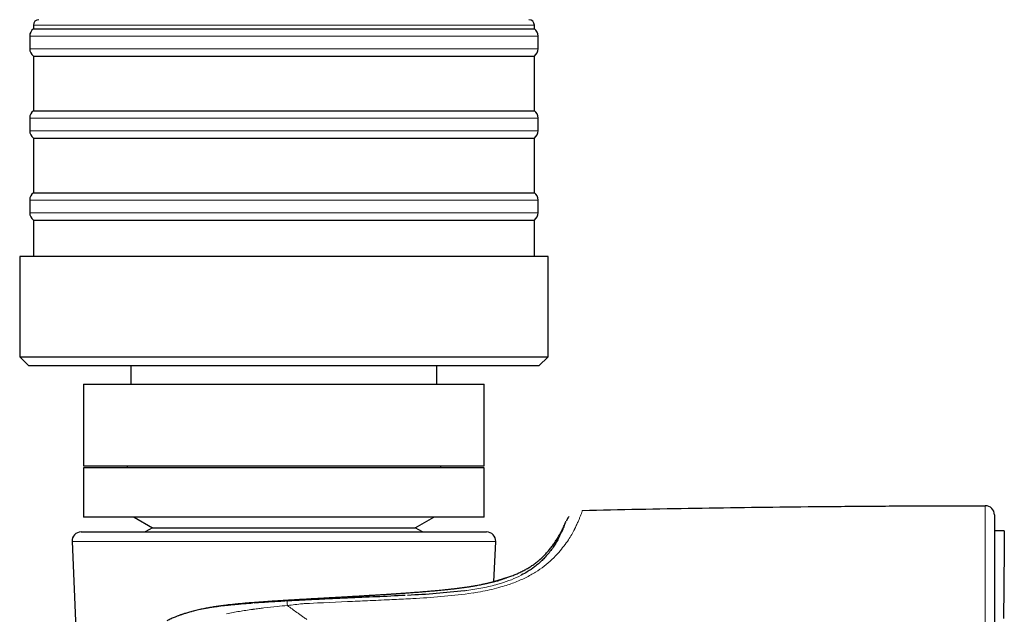
# Model space of a CAD drawing. Units: millimetres. Extents: x 8 to 828, y 12 to 839.
# Drawn here: x 227 to 281, y 610 to 643 of the extents above; entities that cross this region are included whole.
import ezdxf

# ---------------------------------------------------------------- set-up
doc = ezdxf.new("R2010")
doc.units = ezdxf.units.MM

msp = doc.modelspace()

# ---------------------------------------------------------------- linework, layer by layer
at = {"color": 7, "linetype": 'Continuous', "lineweight": 30}
for p, q in [((227.876, 642.231), (227.876, 642.031)), ((255.376, 642.031), (255.376, 642.231)), ((227.676, 641.631), (227.676, 640.931)), ((227.876, 642.031), (240.265, 642.031)), ((240.265, 642.031), (255.376, 642.031)), ((255.576, 640.931), (255.576, 641.631)), ((227.876, 640.531), (227.876, 637.531)), ((227.876, 640.531), (240.265, 640.531)), ((240.265, 640.531), (255.376, 640.531)), ((255.376, 637.531), (255.376, 640.531)), ((227.876, 637.531), (240.265, 637.531)), ((240.265, 637.531), (255.376, 637.531)), ((227.676, 637.131), (227.676, 636.431)), ((255.576, 636.431), (255.576, 637.131)), ((227.876, 636.031), (227.876, 633.031)), ((227.876, 636.031), (240.265, 636.031)), ((240.265, 636.031), (255.376, 636.031)), ((255.376, 633.031), (255.376, 636.031)), ((227.876, 633.031), (240.265, 633.031)), ((240.265, 633.031), (255.376, 633.031)), ((227.676, 632.631), (227.676, 631.931)), ((255.576, 631.931), (255.576, 632.631)), ((227.876, 631.531), (227.876, 629.531)), ((227.876, 631.531), (240.265, 631.531)), ((240.265, 631.531), (255.376, 631.531)), ((255.376, 629.531), (255.376, 631.531)), ((227.126, 629.531), (227.126, 624.031)), ((256.126, 629.531), (227.126, 629.531)), ((256.126, 624.031), (256.126, 629.531)), ((227.126, 624.031), (227.626, 623.531)), ((227.126, 624.031), (256.126, 624.031)), ((255.626, 623.531), (256.126, 624.031)), ((255.626, 623.531), (227.626, 623.531)), ((233.226, 623.531), (233.226, 622.531)), ((250.026, 622.531), (250.026, 623.531)), ((230.626, 622.531), (230.626, 618.031)), ((230.626, 622.531), (252.626, 622.531)), ((252.626, 618.031), (252.626, 622.531)), ((230.626, 618.031), (252.626, 618.031)), ((230.626, 617.931), (230.626, 615.231)), ((252.626, 617.931), (230.626, 617.931)), ((233.018, 618.031), (233.018, 617.931)), ((250.235, 617.931), (250.235, 618.031)), ((252.626, 615.231), (252.626, 617.931)), ((258.008, 615.596), (257.998, 615.595)), ((252.626, 615.231), (230.626, 615.231)), ((233.401, 615.231), (234.415, 614.645)), ((248.838, 614.645), (249.852, 615.231)), ((234.415, 614.645), (234.009, 614.411)), ((234.415, 614.645), (248.838, 614.645)), ((249.244, 614.411), (248.838, 614.645)), ((281.17, 614.473), (280.626, 614.478)), ((230.499, 614.411), (238.411, 614.411)), ((238.411, 614.411), (252.754, 614.411)), ((229.999, 613.889), (231.256, 584.889)), ((253.158, 611.675), (253.254, 613.889))]:
    msp.add_line(p, q, dxfattribs=at)
at = {"color": 252, "linetype": 'Continuous', "lineweight": 0}
for p, q in [((240.265, 642.231), (227.876, 642.231)), ((255.376, 642.231), (240.265, 642.231)), ((240.246, 641.631), (227.676, 641.631)), ((255.576, 641.631), (240.246, 641.631)), ((227.676, 640.931), (255.576, 640.931)), ((240.246, 637.131), (227.676, 637.131)), ((255.576, 637.131), (240.246, 637.131)), ((227.676, 636.431), (255.576, 636.431)), ((240.246, 632.631), (227.676, 632.631)), ((255.576, 632.631), (240.246, 632.631)), ((227.676, 631.931), (255.576, 631.931)), ((257.572, 614.555), (257.625, 614.66)), ((253.254, 613.889), (229.999, 613.889)), ((254.659, 612.041), (254.519, 611.965)), ((252.454, 611.507), (252.482, 611.513)), ((251.775, 611.024), (252.012, 611.06)), ((243.801, 610.527), (245.124, 610.587)), ((236.365, 609.982), (236.076, 609.889)), ((236.492, 610.019), (236.365, 609.982))]:
    msp.add_line(p, q, dxfattribs=at)
at = {"color": 7, "linetype": 'Continuous', "lineweight": 30, "flags": 128}
msp.add_lwpolyline([(281.17, 614.473), (281.169, 614.466), (281.169, 614.443), (281.169, 614.406), (281.168, 614.355), (281.168, 614.288), (281.167, 614.207), (281.166, 614.111), (281.165, 614.001), (281.164, 613.876), (281.163, 613.737), (281.162, 613.584), (281.16, 613.416), (281.159, 613.234), (281.157, 613.038), (281.155, 612.829), (281.153, 612.606), (281.151, 612.369), (281.149, 612.119), (281.147, 611.856), (281.144, 611.579), (281.142, 611.29), (281.139, 610.988), (281.136, 610.674), (281.134, 610.348), (281.131, 610.01), (281.128, 609.66)], dxfattribs=at)
at = {"color": 252, "linetype": 'Continuous', "lineweight": 0, "flags": 128}
for points in [[(248.44, 610.74), (248.572, 610.747), (248.703, 610.755)], [(243.039, 610.49), (243.255, 610.5), (243.471, 610.511)]]:
    msp.add_lwpolyline(points, dxfattribs=at)
at = {"color": 7, "linetype": 'Continuous', "lineweight": 30}
for centre, radius, start, end in [((228.176, 642.231), 0.3, 90, 180), ((255.076, 642.231), 0.3, 0, 90), ((228.176, 641.631), 0.5, 126.8699, 180), ((255.076, 641.631), 0.5, 360, 53.1301), ((228.176, 640.931), 0.5, 180, 233.1301), ((255.076, 640.931), 0.5, 306.8699, 0), ((228.176, 637.131), 0.5, 126.8699, 180), ((255.076, 637.131), 0.5, 360, 53.1301), ((228.176, 636.431), 0.5, 180, 233.1301), ((255.076, 636.431), 0.5, 306.8699, 0), ((228.176, 632.631), 0.5, 126.8699, 180), ((255.076, 632.631), 0.5, 360, 53.1301), ((228.176, 631.931), 0.5, 180, 233.1301), ((255.076, 631.931), 0.5, 306.8699, 0), ((280.126, 615.352), 0.5, 0, 90.0287), ((230.499, 613.911), 0.5, 90, 182.4813), ((252.754, 613.911), 0.5, 357.5187, 90)]:
    msp.add_arc(centre, radius, start, end, dxfattribs=at)
at = {"color": 252, "linetype": 'Continuous', "lineweight": 0}
for points, knots in [([(257.625, 614.66), (257.66, 614.733), (257.731, 614.878), (257.812, 615.063), (257.879, 615.225), (257.936, 615.373), (257.98, 615.494), (258.003, 615.58), (258.009, 615.591), (258.012, 615.596)], [0, 0, 0, 0, 0.124983, 0.249969, 0.374864, 0.499992, 0.666809, 0.827106, 1, 1, 1, 1]), ([(280.126, 615.852), (280.126, 615.851), (280.126, 615.848), (280.126, 615.826), (280.126, 615.792), (280.126, 615.744), (280.126, 615.684), (280.126, 615.612), (280.126, 615.528), (280.126, 615.431), (280.126, 615.323), (280.126, 615.202), (280.126, 615.068), (280.126, 614.923), (280.126, 614.767), (280.126, 614.6), (280.126, 614.424), (280.126, 614.239), (280.126, 614.044), (280.126, 613.905), (280.126, 613.836)], [0, 0, 0, 0, 0.056198, 0.112327, 0.168402, 0.224436, 0.280437, 0.335417, 0.390383, 0.44534, 0.500294, 0.556247, 0.612204, 0.668165, 0.724132, 0.780103, 0.835079, 0.890056, 0.94503, 1, 1, 1, 1]), ([(256.715, 613.288), (256.907, 613.524), (257.292, 613.995), (257.478, 614.368), (257.572, 614.554)], [0, 0, 0, 0, 0.499916, 1, 1, 1, 1]), ([(257.115, 614.988), (257.111, 614.977), (257.104, 614.955), (257.036, 614.773), (256.928, 614.499), (256.797, 614.236), (256.733, 614.107)], [0, 0, 0, 0, 0.249439, 0.49934, 0.753996, 1, 1, 1, 1]), ([(256.733, 614.107), (256.721, 614.085), (256.698, 614.041), (256.672, 613.994), (256.659, 613.971)], [0, 0, 0, 0, 0.502133, 1, 1, 1, 1]), ([(280.126, 613.836), (280.126, 613.727), (280.126, 613.51), (280.126, 613.155), (280.126, 612.78), (280.126, 612.382), (280.126, 611.963), (280.126, 611.522), (280.126, 611.059), (280.126, 610.575), (280.126, 610.069), (280.126, 609.542), (280.126, 608.995), (280.126, 608.613), (280.126, 608.422)], [0, 0, 0, 0, 0.083425, 0.166822, 0.250186, 0.333515, 0.416814, 0.500089, 0.583345, 0.6666, 0.749868, 0.833172, 0.916539, 1, 1, 1, 1]), ([(255.907, 612.529), (256.057, 612.652), (256.369, 612.909), (256.597, 613.159), (256.715, 613.288)], [0, 0, 0, 0, 0.481759, 1, 1, 1, 1]), ([(254.893, 611.898), (255.083, 611.998), (255.464, 612.197), (255.759, 612.418), (255.907, 612.529)], [0, 0, 0, 0, 0.499953, 1, 1, 1, 1]), ([(252.012, 611.059), (252.189, 611.09), (252.536, 611.149), (253.049, 611.256), (253.507, 611.376), (253.911, 611.498), (254.258, 611.62), (254.579, 611.756), (254.788, 611.85), (254.893, 611.898)], [0, 0, 0, 0, 0.16979, 0.331667, 0.49993, 0.630972, 0.750023, 0.874868, 1, 1, 1, 1]), ([(252.482, 611.513), (252.558, 611.529), (252.709, 611.561), (252.911, 611.609), (253.073, 611.651), (253.202, 611.686), (253.299, 611.714), (253.37, 611.735), (253.409, 611.747), (253.422, 611.751), (253.427, 611.752), (253.431, 611.754), (253.435, 611.755), (253.44, 611.756), (253.446, 611.758), (253.454, 611.761), (253.467, 611.765), (253.486, 611.771), (253.511, 611.779), (253.542, 611.789), (253.576, 611.801), (253.612, 611.813), (253.648, 611.825), (253.682, 611.837), (253.704, 611.845), (253.715, 611.849), (253.718, 611.85), (253.721, 611.851), (253.724, 611.852), (253.727, 611.853), (253.73, 611.854), (253.733, 611.855), (253.735, 611.856), (253.738, 611.858), (253.743, 611.859), (253.751, 611.862), (253.762, 611.866), (253.774, 611.871), (253.788, 611.876), (253.801, 611.882), (253.814, 611.887), (253.825, 611.891), (253.835, 611.895), (253.842, 611.898), (253.842, 611.899), (253.843, 611.899)], [0, 0, 0, 0, 0.084931, 0.169983, 0.255167, 0.31146, 0.36781, 0.417442, 0.439294, 0.442156, 0.445018, 0.44788, 0.450744, 0.453606, 0.456468, 0.462579, 0.471535, 0.483332, 0.50225, 0.525689, 0.553653, 0.586146, 0.618492, 0.654353, 0.688821, 0.692354, 0.695913, 0.699497, 0.703109, 0.706747, 0.710411, 0.714101, 0.717818, 0.721025, 0.726153, 0.737448, 0.753067, 0.773011, 0.797286, 0.8225, 0.851138, 0.883204, 0.918702, 0.957632, 1, 1, 1, 1]), ([(254.519, 611.965), (254.343, 611.886), (253.99, 611.728), (253.577, 611.603), (253.37, 611.54)], [0, 0, 0, 0, 0.4999369, 1, 1, 1, 1]), ([(253.742, 611.859), (253.743, 611.86), (253.775, 611.876), (253.809, 611.888), (253.843, 611.899)], [0, 0, 0, 0, 0.023454, 1, 1, 1, 1]), ([(248.376, 611.046), (248.519, 611.057), (248.804, 611.078), (249.216, 611.11), (249.614, 611.144), (249.997, 611.179), (250.365, 611.215), (250.717, 611.252), (251.053, 611.29), (251.371, 611.33), (251.671, 611.372), (251.952, 611.415), (252.216, 611.46), (252.374, 611.491), (252.454, 611.507)], [0, 0, 0, 0, 0.083624, 0.167191, 0.250707, 0.33417, 0.417581, 0.500937, 0.584238, 0.667483, 0.750675, 0.83382, 0.916923, 1, 1, 1, 1]), ([(253.37, 611.54), (253.097, 611.469), (252.551, 611.328), (251.969, 611.242), (251.677, 611.199)], [0, 0, 0, 0, 0.499763, 1, 1, 1, 1]), ([(236.554, 610.036), (236.721, 610.078), (237.052, 610.161), (237.556, 610.259), (238.058, 610.338), (238.56, 610.401), (239.062, 610.453), (239.598, 610.499), (240.168, 610.544), (240.773, 610.587), (241.377, 610.626), (241.98, 610.663), (242.381, 610.686), (242.581, 610.698)], [0, 0, 0, 0, 0.088834, 0.175766, 0.261161, 0.345343, 0.428603, 0.511202, 0.609759, 0.707846, 0.805534, 0.902895, 1, 1, 1, 1]), ([(242.581, 610.698), (242.728, 610.706), (243.024, 610.723), (243.464, 610.748), (243.902, 610.773), (244.336, 610.797), (244.766, 610.821), (245.192, 610.846), (245.613, 610.87), (246.029, 610.894), (246.438, 610.919), (246.841, 610.943), (247.237, 610.968), (247.626, 610.994), (248.006, 611.02), (248.253, 611.037), (248.376, 611.046)], [0, 0, 0, 0, 0.071874, 0.143667, 0.215386, 0.287035, 0.358617, 0.430134, 0.501586, 0.572974, 0.644298, 0.715559, 0.786756, 0.857893, 0.928973, 1, 1, 1, 1]), ([(243.46, 610.706), (243.391, 610.702), (243.254, 610.696), (243.117, 610.689), (243.049, 610.685)], [0, 0, 0, 0, 0.5001, 1, 1, 1, 1]), ([(245.116, 610.78), (244.84, 610.768), (244.288, 610.744), (243.736, 610.719), (243.46, 610.706)], [0, 0, 0, 0, 0.500526, 1, 1, 1, 1]), ([(246.219, 610.635), (246.621, 610.653), (247.362, 610.686), (248.102, 610.723), (248.44, 610.74)], [0, 0, 0, 0, 0.542538, 1, 1, 1, 1]), ([(248.703, 610.755), (249.218, 610.785), (250.247, 610.846), (251.266, 610.965), (251.775, 611.024)], [0, 0, 0, 0, 0.500084, 1, 1, 1, 1]), ([(251.677, 611.199), (251.653, 611.196), (251.605, 611.189), (251.557, 611.183), (251.533, 611.18)], [0, 0, 0, 0, 0.49965, 1, 1, 1, 1]), ([(237.354, 610.212), (237.216, 610.186), (236.946, 610.135), (236.683, 610.069), (236.554, 610.036)], [0, 0, 0, 0, 0.509639, 1, 1, 1, 1]), ([(237.868, 610.295), (237.781, 610.282), (237.608, 610.256), (237.438, 610.226), (237.354, 610.212)], [0, 0, 0, 0, 0.506737, 1, 1, 1, 1]), ([(238.667, 610.392), (238.53, 610.377), (238.262, 610.349), (237.998, 610.312), (237.868, 610.295)], [0, 0, 0, 0, 0.510597, 1, 1, 1, 1]), ([(239.897, 610.159), (239.66, 610.125), (239.185, 610.057), (238.718, 609.968), (238.484, 609.923)], [0, 0, 0, 0, 0.498614, 1, 1, 1, 1]), ([(238.71, 610.396), (238.703, 610.395), (238.689, 610.394), (238.674, 610.392), (238.667, 610.392)], [0, 0, 0, 0, 0.500583, 1, 1, 1, 1]), ([(239.196, 610.442), (239.109, 610.434), (238.945, 610.419), (238.785, 610.403), (238.71, 610.396)], [0, 0, 0, 0, 0.533059, 1, 1, 1, 1]), ([(239.901, 610.498), (239.785, 610.49), (239.548, 610.472), (239.315, 610.452), (239.196, 610.442)], [0, 0, 0, 0, 0.49138, 1, 1, 1, 1]), ([(239.897, 610.159), (239.909, 610.161), (239.933, 610.164), (239.957, 610.168), (239.97, 610.169)], [0, 0, 0, 0, 0.500018, 1, 1, 1, 1]), ([(239.97, 610.169), (240.063, 610.182), (240.249, 610.207), (240.435, 610.229), (240.529, 610.24)], [0, 0, 0, 0, 0.500371, 1, 1, 1, 1]), ([(241.799, 610.622), (241.5, 610.604), (240.896, 610.567), (240.301, 610.526), (240, 610.506)], [0, 0, 0, 0, 0.495146, 1, 1, 1, 1]), ([(240.529, 610.24), (240.769, 610.267), (241.201, 610.316), (241.633, 610.357), (241.825, 610.374)], [0, 0, 0, 0, 0.556571, 1, 1, 1, 1]), ([(242.215, 610.643), (242.146, 610.64), (242.008, 610.634), (241.869, 610.626), (241.799, 610.622)], [0, 0, 0, 0, 0.5013208, 1, 1, 1, 1]), ([(241.825, 610.374), (241.819, 610.44), (241.808, 610.572), (241.802, 610.605), (241.799, 610.622)], [0, 0, 0, 0, 0.500069, 1, 1, 1, 1]), ([(241.825, 610.374), (241.962, 610.391), (242.235, 610.423), (242.509, 610.454), (242.645, 610.469)], [0, 0, 0, 0, 0.499962, 1, 1, 1, 1]), ([(242.885, 609.605), (242.856, 609.626), (242.798, 609.667), (242.712, 609.727), (242.631, 609.785), (242.553, 609.84), (242.478, 609.893), (242.407, 609.944), (242.274, 610.04), (242.077, 610.183), (241.909, 610.311), (241.825, 610.374)], [0, 0, 0, 0, 0.080816, 0.15865, 0.233519, 0.305444, 0.374432, 0.440484, 0.503607, 0.750461, 1, 1, 1, 1]), ([(242.631, 610.664), (242.561, 610.66), (242.422, 610.653), (242.285, 610.647), (242.215, 610.643)], [0, 0, 0, 0, 0.498394, 1, 1, 1, 1]), ([(243.049, 610.685), (242.979, 610.682), (242.84, 610.675), (242.7, 610.668), (242.631, 610.664)], [0, 0, 0, 0, 0.5002031, 1, 1, 1, 1]), ([(242.645, 610.469), (242.711, 610.473), (242.842, 610.479), (242.974, 610.486), (243.039, 610.49)], [0, 0, 0, 0, 0.499948, 1, 1, 1, 1]), ([(243.471, 610.511), (243.526, 610.514), (243.636, 610.519), (243.746, 610.525), (243.801, 610.527)], [0, 0, 0, 0, 0.49998, 1, 1, 1, 1]), ([(245.124, 610.587), (245.307, 610.595), (245.672, 610.611), (246.037, 610.627), (246.219, 610.635)], [0, 0, 0, 0, 0.499944, 1, 1, 1, 1]), ([(236.554, 610.036), (236.545, 610.034), (236.523, 610.028), (236.503, 610.022), (236.492, 610.019)], [0, 0, 0, 0, 0.430068, 1, 1, 1, 1])]:
    msp.add_open_spline(points, degree=3, knots=knots, dxfattribs=at)
at = {"color": 7, "linetype": 'Continuous', "lineweight": 30}
for points, knots in [([(258.012, 615.596), (259.044, 615.619), (261.108, 615.664), (264.204, 615.719), (267.3, 615.765), (270.445, 615.802), (273.639, 615.829), (276.883, 615.847), (279.045, 615.851), (280.126, 615.852)], [0, 0, 0, 0, 0.140008, 0.280014, 0.420018, 0.56002, 0.706685, 0.853345, 1, 1, 1, 1]), ([(257.282, 615.261), (257.274, 615.251), (257.254, 615.228), (257.231, 615.196), (257.211, 615.167), (257.198, 615.147), (257.187, 615.13), (257.179, 615.115), (257.17, 615.1), (257.161, 615.084), (257.153, 615.068), (257.145, 615.053), (257.14, 615.043), (257.135, 615.033), (257.132, 615.025), (257.132, 615.027), (257.132, 615.027)], [0, 0, 0, 0, 0.092898, 0.206112, 0.316314, 0.423547, 0.500499, 0.567245, 0.630175, 0.708506, 0.801938, 0.857148, 0.906398, 0.949647, 0.99031, 1, 1, 1, 1]), ([(280.626, 615.352), (280.626, 615.351), (280.626, 615.348), (280.626, 615.328), (280.626, 615.295), (280.626, 615.25), (280.626, 615.2), (280.626, 615.152), (280.626, 615.109), (280.626, 615.062), (280.626, 615.012), (280.626, 614.957), (280.626, 614.898), (280.626, 614.82), (280.626, 614.719), (280.626, 614.59), (280.626, 614.45), (280.626, 614.297), (280.626, 614.135), (280.626, 613.961), (280.626, 613.778), (280.626, 613.583), (280.626, 613.377), (280.626, 613.16), (280.626, 612.933), (280.626, 612.697), (280.626, 612.451), (280.626, 612.234), (280.626, 612.049), (280.626, 611.9), (280.626, 611.747), (280.626, 611.592), (280.626, 611.434), (280.626, 611.273), (280.626, 611.064), (280.626, 610.804), (280.626, 610.488), (280.626, 610.165), (280.626, 609.834), (280.626, 609.498), (280.626, 609.156), (280.626, 608.808), (280.626, 608.453), (280.626, 608.21), (280.626, 608.089)], [0, 0, 0, 0, 0.027742, 0.055519, 0.083348, 0.111247, 0.139231, 0.154981, 0.170767, 0.186591, 0.202456, 0.218366, 0.234322, 0.250329, 0.277857, 0.305468, 0.333176, 0.360995, 0.388938, 0.416516, 0.44424, 0.472123, 0.500175, 0.528544, 0.556795, 0.584938, 0.612989, 0.640957, 0.656623, 0.67227, 0.687899, 0.703514, 0.719116, 0.734708, 0.750292, 0.778842, 0.80721, 0.835411, 0.863459, 0.891371, 0.918666, 0.945859, 0.972965, 1, 1, 1, 1]), ([(253.843, 611.899), (253.849, 611.901), (253.932, 611.928), (254.091, 611.983), (254.314, 612.07), (254.532, 612.164), (254.745, 612.266), (254.95, 612.377), (255.148, 612.496), (255.339, 612.625), (255.525, 612.764), (255.699, 612.91), (255.861, 613.061), (256.013, 613.217), (256.161, 613.383), (256.304, 613.561), (256.443, 613.751), (256.578, 613.952), (256.709, 614.167), (256.826, 614.378), (256.931, 614.584), (257.025, 614.783), (257.084, 614.919), (257.115, 614.988)], [0, 0, 0, 0, 0.004219, 0.056352, 0.107774, 0.158619, 0.209041, 0.259214, 0.308439, 0.357816, 0.407565, 0.457927, 0.503616, 0.550178, 0.597805, 0.646687, 0.697025, 0.749009, 0.802833, 0.858687, 0.904294, 0.951369, 1, 1, 1, 1]), ([(256.659, 613.971), (256.615, 613.897), (256.529, 613.751), (256.37, 613.515), (256.191, 613.276), (256, 613.053), (255.804, 612.85), (255.61, 612.67), (255.351, 612.46), (255.053, 612.245), (254.771, 612.099), (254.659, 612.041)], [0, 0, 0, 0, 0.1396775, 0.2728559, 0.3998866, 0.5211921, 0.6130351, 0.6994057, 0.7806466, 0.9128003, 1, 1, 1, 1]), ([(253.742, 611.86), (253.742, 611.86), (253.742, 611.86), (253.741, 611.86), (253.738, 611.859), (253.734, 611.857), (253.728, 611.855), (253.722, 611.853), (253.717, 611.851), (253.712, 611.849), (253.706, 611.847), (253.699, 611.844), (253.688, 611.84), (253.673, 611.835), (253.656, 611.829), (253.635, 611.821), (253.613, 611.814), (253.59, 611.806), (253.569, 611.799), (253.545, 611.791), (253.522, 611.783), (253.5, 611.776), (253.479, 611.77), (253.46, 611.763), (253.442, 611.758), (253.425, 611.753), (253.411, 611.748), (253.4, 611.745), (253.393, 611.743), (253.387, 611.741), (253.38, 611.739), (253.369, 611.735), (253.354, 611.731), (253.334, 611.725), (253.31, 611.718), (253.281, 611.71), (253.248, 611.7), (253.21, 611.689), (253.166, 611.677), (253.118, 611.664), (253.066, 611.65), (253.011, 611.636), (252.949, 611.62), (252.882, 611.603), (252.807, 611.585), (252.727, 611.566), (252.639, 611.547), (252.548, 611.527), (252.485, 611.514), (252.455, 611.507)], [0, 0, 0, 0, 0.006978, 0.023096, 0.05098, 0.075989, 0.098117, 0.117362, 0.130457, 0.14177, 0.151742, 0.162203, 0.182989, 0.206048, 0.231379, 0.258983, 0.288855, 0.311117, 0.334487, 0.358707, 0.381428, 0.402095, 0.420706, 0.437266, 0.451772, 0.466178, 0.477759, 0.48652, 0.490361, 0.494531, 0.500266, 0.507566, 0.519307, 0.533656, 0.55061, 0.570169, 0.592328, 0.617087, 0.644442, 0.674392, 0.703426, 0.734535, 0.767717, 0.802971, 0.840289, 0.87895, 0.919599, 0.962231, 1, 1, 1, 1]), ([(253.158, 611.676), (253.177, 611.681), (253.231, 611.696), (253.285, 611.713), (253.328, 611.725), (253.345, 611.731), (253.363, 611.736), (253.379, 611.741), (253.396, 611.746), (253.412, 611.751), (253.428, 611.756), (253.484, 611.774), (253.571, 611.802), (253.671, 611.836), (253.748, 611.864), (253.803, 611.884), (253.837, 611.896), (253.841, 611.898), (253.843, 611.899)], [0, 0, 0, 0, 0.040309, 0.116764, 0.131649, 0.146492, 0.161292, 0.176051, 0.190769, 0.205446, 0.220084, 0.234682, 0.364686, 0.49335, 0.620955, 0.747768, 0.874036, 1, 1, 1, 1]), ([(252.457, 611.508), (252.419, 611.5), (252.328, 611.482), (252.175, 611.453), (252, 611.423), (251.822, 611.395), (251.642, 611.368), (251.459, 611.343), (251.276, 611.319), (251.09, 611.295), (250.901, 611.273), (250.711, 611.252), (250.523, 611.232), (250.338, 611.212), (250.155, 611.195), (249.972, 611.177), (249.789, 611.16), (249.606, 611.144), (249.429, 611.129), (249.259, 611.115), (249.097, 611.102), (248.943, 611.089), (248.793, 611.078), (248.649, 611.067), (248.51, 611.057), (248.383, 611.047), (248.267, 611.039), (248.167, 611.032), (248.082, 611.026), (248.01, 611.021), (247.948, 611.017), (247.892, 611.013), (247.844, 611.01), (247.803, 611.007), (247.769, 611.004), (247.74, 611.002), (247.713, 611.001), (247.682, 610.999), (247.642, 610.996), (247.595, 610.993), (247.541, 610.989), (247.456, 610.984), (247.34, 610.976), (247.175, 610.965), (246.984, 610.953), (246.767, 610.94), (246.543, 610.926), (246.318, 610.913), (246.094, 610.899), (245.867, 610.886), (245.637, 610.872), (245.403, 610.859), (245.174, 610.846), (244.949, 610.833), (244.728, 610.82), (244.511, 610.808), (244.308, 610.797), (244.111, 610.786), (243.916, 610.775), (243.706, 610.763), (243.483, 610.75), (243.245, 610.737), (242.992, 610.722), (242.735, 610.708), (242.476, 610.693), (242.214, 610.678), (241.941, 610.662), (241.657, 610.644), (241.362, 610.626), (241.059, 610.607), (240.746, 610.586), (240.423, 610.563), (240.107, 610.54), (239.799, 610.516), (239.5, 610.492), (239.194, 610.465), (238.88, 610.435), (238.559, 610.401), (238.255, 610.364), (237.968, 610.324), (237.7, 610.282), (237.426, 610.234), (237.148, 610.179), (236.864, 610.116), (236.675, 610.068), (236.579, 610.044)], [0, 0, 0, 0, 0.013541, 0.032608, 0.051154, 0.06918, 0.086687, 0.103675, 0.120144, 0.136093, 0.152243, 0.167823, 0.182831, 0.197266, 0.211128, 0.224417, 0.238258, 0.251416, 0.263889, 0.275678, 0.28678, 0.297197, 0.306927, 0.316838, 0.325916, 0.334163, 0.341578, 0.348159, 0.353322, 0.357822, 0.361728, 0.365182, 0.36819, 0.370749, 0.372862, 0.37462, 0.37606, 0.377998, 0.380432, 0.383363, 0.38678, 0.390375, 0.39903, 0.407936, 0.420386, 0.433295, 0.446614, 0.459815, 0.472758, 0.485442, 0.498985, 0.51222, 0.525149, 0.53777, 0.550083, 0.56209, 0.573944, 0.583926, 0.594654, 0.606127, 0.618348, 0.631318, 0.645037, 0.65951, 0.673039, 0.687171, 0.701908, 0.717257, 0.733221, 0.749504, 0.766393, 0.783894, 0.802015, 0.817882, 0.834209, 0.851008, 0.868305, 0.886127, 0.904507, 0.919364, 0.934609, 0.950266, 0.966363, 0.982929, 1, 1, 1, 1]), ([(248.288, 610.923), (247.76, 610.898), (246.703, 610.847), (245.645, 610.803), (245.116, 610.78)], [0, 0, 0, 0, 0.499765, 1, 1, 1, 1]), ([(251.533, 611.18), (251.02, 611.125), (249.988, 611.013), (248.945, 610.958), (248.421, 610.93)], [0, 0, 0, 0, 0.497018, 1, 1, 1, 1]), ([(236.577, 610.043), (236.534, 610.031), (236.451, 610.009), (236.333, 609.974), (236.23, 609.942), (236.146, 609.915), (236.079, 609.893), (236.027, 609.875), (235.982, 609.86), (235.935, 609.843), (235.88, 609.823), (235.812, 609.797), (235.735, 609.767), (235.648, 609.732), (235.551, 609.692), (235.446, 609.646), (235.33, 609.593), (235.251, 609.554), (235.209, 609.534)], [0, 0, 0, 0, 0.092343, 0.174853, 0.247615, 0.310666, 0.353403, 0.390161, 0.420935, 0.450914, 0.492212, 0.541259, 0.59809, 0.662733, 0.735226, 0.815592, 0.903848, 1, 1, 1, 1])]:
    msp.add_open_spline(points, degree=3, knots=knots, dxfattribs=at)

doc.saveas('drawing.dxf')
